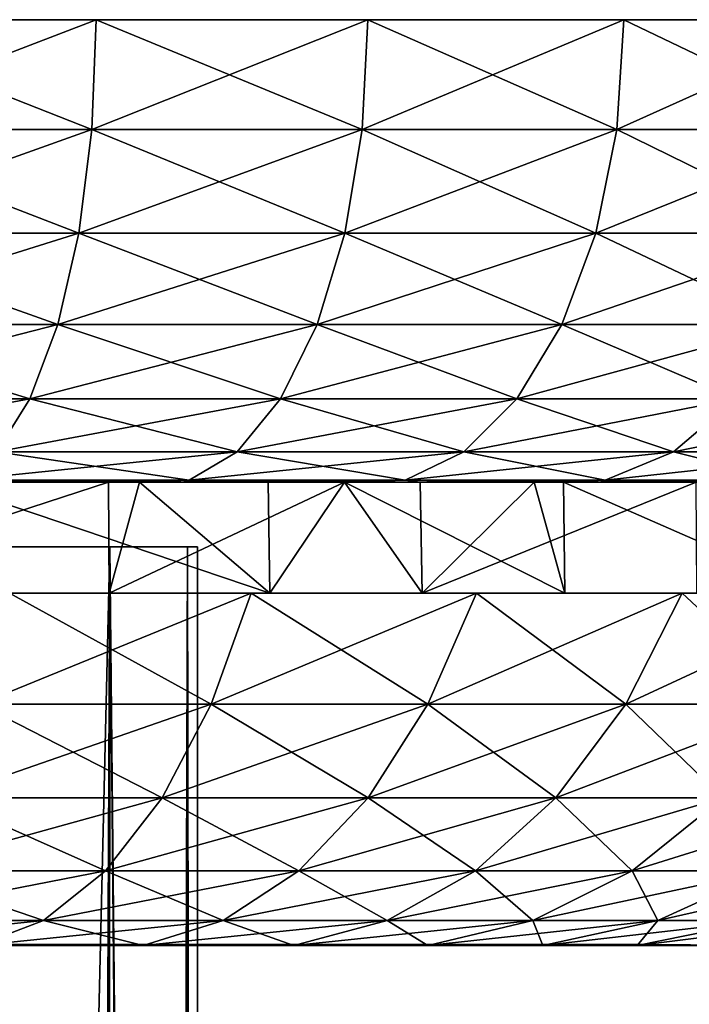
# Model space of a CAD drawing. Extents: x -167 to 32, y -98 to 0.
# Drawn here: x -131 to -124, y -11 to 0 of the extents above; entities that cross this region are included whole.
import ezdxf

# ---------------------------------------------------------------- set-up
doc = ezdxf.new("R2010")
doc.units = 0
doc.header["$MEASUREMENT"] = 0
doc.layers.add('L7', color=7, linetype='Continuous')
doc.layers.add('L9', color=7, linetype='Continuous')

msp = doc.modelspace()

# ---------------------------------------------------------------- linework, layer by layer
at = {"layer": 'L7', "color": 7}
for points in [[(-149.5511, -5.7, 4.361858), (-129.6069, -5.7, 1.494306), (-150.3931, -5.7, 1.494306)], [(-150.3931, -5.7, 1.494306), (-129.6069, -5.7, 1.494306), (-129.5, -5.7)], [(-150.3931, -5.7, 1.494306), (-129.5, -5.7), (-129.6069, -5.7, -1.494306)], [(-129.6069, -5.7, -1.494306), (-130.4489, -5.7, -4.361858), (-150.3931, -5.7, 1.494306)], [(-150.3931, -5.7, 1.494306), (-130.4489, -5.7, -4.361858), (-132.0646, -5.7, -6.876038)], [(-149.5511, -5.7, 4.361858), (-147.9354, -5.7, 6.876038), (-129.6069, -5.7, 1.494306)], [(-129.6069, -5.7, 1.494306), (-147.9354, -5.7, 6.876038), (-145.6767, -5.7, 8.833162)], [(-129.6069, -5.7, 1.494306), (-145.6767, -5.7, 8.833162), (-130.4489, -5.7, 4.361858)], [(-130.4489, -5.7, 4.361858), (-145.6767, -5.7, 8.833162), (-132.0646, -5.7, 6.876038)], [(-132.0646, -5.7, 6.876038), (-132.0932, -79.90222, 6.855094), (-130.7715, -78.23151, 5.008512)], [(-130.4489, -5.7, -4.361858), (-131.8806, -66.40816, -6.657771), (-132.0646, -5.7, -6.876038)], [(-132.0646, -5.7, 6.876038), (-130.7715, -78.23151, 5.008512), (-130.4489, -5.7, 4.361858)], [(-130.4489, -5.7, -4.361858), (-130.6029, -68.56938, -4.684478), (-131.8806, -66.40816, -6.657771)], [(-130.4489, -5.7, 4.361858), (-130.7715, -78.23151, 5.008512), (-130.5091, -77.62464, 4.337762)], [(-130.4808, -68.93604, -4.349708), (-130.6029, -68.56938, -4.684478), (-130.4489, -5.7, -4.361858)], [(-130.4489, -5.7, 4.361858), (-130.5091, -77.62464, 4.337762), (-129.823, -76.03808, 2.58419)], [(-130.4808, -68.93604, -4.349708), (-130.4489, -5.7, -4.361858), (-129.7929, -71.00263, -2.462815)], [(-129.7929, -71.00263, -2.462815), (-130.4489, -5.7, -4.361858), (-129.6069, -5.7, -1.494306)], [(-130.4489, -5.7, 4.361858), (-129.823, -76.03808, 2.58419), (-129.6069, -5.7, 1.494306)], [(-129.6069, -5.7, 1.494306), (-129.823, -76.03808, 2.58419), (-129.6855, -75.0429, 1.48426)], [(-129.7929, -71.00263, -2.462815), (-129.6069, -5.7, -1.494306), (-129.6717, -72.07244, -1.486034)], [(-129.6069, -5.7, 1.494306), (-129.6855, -75.0429, 1.48426), (-129.5, -73.7)], [(-129.6717, -72.07244, -1.486034), (-129.6069, -5.7, -1.494306), (-129.5006, -73.58217, -0.107584)], [(-129.5, -73.7), (-129.5006, -73.58217, -0.107584), (-129.6069, -5.7, 1.494306)], [(-129.5006, -73.58217, -0.107584), (-129.6069, -5.7, -1.494306), (-129.5, -5.7)], [(-129.5006, -73.58217, -0.107584), (-129.5, -5.7), (-129.6069, -5.7, 1.494306)]]:
    msp.add_3dface(points, dxfattribs=at)
at = {"layer": 'L9', "color": 7}
for points in [[(-167.4535, 0, -1.598983), (-167.4535, 0, 1.598983), (-112.9178, 0, 4.775325)], [(-112.9178, 0, 4.775325), (-167.4535, 0, 1.598983), (-167.0822, 0, 4.775325)], [(-167.4535, 0, -1.598983), (-112.9178, 0, 4.775325), (-167.0822, 0, -4.775325)], [(-167.0822, 0, 4.775325), (-166.3447, 0, 7.887089), (-112.9178, 0, 4.775325)], [(-167.0822, 0, -4.775325), (-112.9178, 0, 4.775325), (-112.5465, 0, 1.598983)], [(-167.0822, 0, -4.775325), (-112.5465, 0, 1.598983), (-112.5465, 0, -1.598983)], [(-112.5465, 0, -1.598983), (-112.9178, 0, -4.775325), (-167.0822, 0, -4.775325)], [(-167.0822, 0, -4.775325), (-112.9178, 0, -4.775325), (-113.6553, 0, -7.887089)], [(-167.0822, 0, -4.775325), (-113.6553, 0, -7.887089), (-114.7491, 0, -10.89219)], [(-119.9972, 0, -18.87164), (-122.3233, 0, -21.06622), (-167.0822, 0, -4.775325)], [(-167.0822, 0, -4.775325), (-122.3233, 0, -21.06622), (-124.8885, 0, -22.97591)], [(-167.0822, 0, -4.775325), (-124.8885, 0, -22.97591), (-127.658, 0, -24.5749)], [(-114.7491, 0, -10.89219), (-116.1843, 0, -13.75), (-167.0822, 0, -4.775325)], [(-167.0822, 0, -4.775325), (-116.1843, 0, -13.75), (-117.9416, 0, -16.42186)], [(-167.0822, 0, -4.775325), (-117.9416, 0, -16.42186), (-119.9972, 0, -18.87164)], [(-133.6581, 0, -26.75873), (-167.0822, 0, -4.775325), (-130.5944, 0, -25.84155)], [(-130.5944, 0, -25.84155), (-167.0822, 0, -4.775325), (-127.658, 0, -24.5749)], [(-112.9178, 0, 4.775325), (-166.3447, 0, 7.887089), (-165.2509, 0, 10.89219)], [(-112.9178, 0, 4.775325), (-165.2509, 0, 10.89219), (-163.8157, 0, 13.75)], [(-163.8157, 0, 13.75), (-162.0584, 0, 16.42186), (-112.9178, 0, 4.775325)], [(-112.9178, 0, 4.775325), (-162.0584, 0, 16.42186), (-160.0028, 0, 18.87164)], [(-112.9178, 0, 4.775325), (-160.0028, 0, 18.87164), (-157.6767, 0, 21.06622)], [(-157.6767, 0, 21.06622), (-155.1115, 0, 22.97591), (-112.9178, 0, 4.775325)], [(-112.9178, 0, 4.775325), (-155.1115, 0, 22.97591), (-152.342, 0, 24.5749)], [(-112.9178, 0, 4.775325), (-152.342, 0, 24.5749), (-149.4056, 0, 25.84155)], [(-112.9178, 0, 4.775325), (-149.4056, 0, 25.84155), (-146.3419, 0, 26.75873)], [(-146.3419, 0, 26.75873), (-143.1926, 0, 27.31406), (-112.9178, 0, 4.775325)], [(-112.9178, 0, 4.775325), (-143.1926, 0, 27.31406), (-140, 0, 27.5)], [(-112.9178, 0, 4.775325), (-140, 0, 27.5), (-113.6553, 0, 7.887089)], [(-136.8074, 0, 27.31406), (-116.1843, 0, 13.75), (-140, 0, 27.5)], [(-140, 0, 27.5), (-116.1843, 0, 13.75), (-114.7491, 0, 10.89219)], [(-140, 0, 27.5), (-114.7491, 0, 10.89219), (-113.6553, 0, 7.887089)], [(-136.8074, 0, 27.31406), (-133.6581, 0, 26.75873), (-116.1843, 0, 13.75)], [(-133.6896, -1.186431, -26.62574), (-133.6581, 0, -26.75873), (-130.6412, -1.186431, -25.71311)], [(-130.6412, -1.186431, 25.71311), (-130.5944, 0, 25.84155), (-133.6896, -1.186431, 26.62574)], [(-133.6896, -1.186431, 26.62574), (-130.5944, 0, 25.84155), (-133.6581, 0, 26.75873)], [(-116.1843, 0, 13.75), (-133.6581, 0, 26.75873), (-130.5944, 0, 25.84155)], [(-130.6412, -1.186431, -25.71311), (-133.6581, 0, -26.75873), (-130.5944, 0, -25.84155)], [(-130.6412, -1.186431, -25.71311), (-130.5944, 0, -25.84155), (-127.7194, -1.186431, -24.45275)], [(-127.7194, -1.186431, 24.45275), (-127.658, 0, 24.5749), (-130.6412, -1.186431, 25.71311)], [(-130.6412, -1.186431, 25.71311), (-127.658, 0, 24.5749), (-130.5944, 0, 25.84155)], [(-119.9972, 0, 18.87164), (-130.5944, 0, 25.84155), (-122.3233, 0, 21.06622)], [(-122.3233, 0, 21.06622), (-130.5944, 0, 25.84155), (-127.658, 0, 24.5749)], [(-116.1843, 0, 13.75), (-130.5944, 0, 25.84155), (-117.9416, 0, 16.42186)], [(-117.9416, 0, 16.42186), (-130.5944, 0, 25.84155), (-119.9972, 0, 18.87164)], [(-127.7194, -1.186431, -24.45275), (-130.5944, 0, -25.84155), (-127.658, 0, -24.5749)], [(-127.7194, -1.186431, -24.45275), (-127.658, 0, -24.5749), (-124.9636, -1.186431, -22.86172)], [(-124.9636, -1.186431, 22.86172), (-124.8885, 0, 22.97591), (-127.7194, -1.186431, 24.45275)], [(-127.7194, -1.186431, 24.45275), (-124.8885, 0, 22.97591), (-127.658, 0, 24.5749)], [(-122.3233, 0, 21.06622), (-127.658, 0, 24.5749), (-124.8885, 0, 22.97591)], [(-124.9636, -1.186431, -22.86172), (-127.658, 0, -24.5749), (-124.8885, 0, -22.97591)], [(-124.9636, -1.186431, -22.86172), (-124.8885, 0, -22.97591), (-122.4112, -1.186431, -20.96152)], [(-122.4112, -1.186431, 20.96152), (-122.3233, 0, 21.06622), (-124.9636, -1.186431, 22.86172)], [(-124.9636, -1.186431, 22.86172), (-122.3233, 0, 21.06622), (-124.8885, 0, 22.97591)], [(-122.4112, -1.186431, -20.96152), (-124.8885, 0, -22.97591), (-122.3233, 0, -21.06622)], [(-133.7851, -2.306604, -26.22276), (-133.6896, -1.186431, -26.62574), (-130.7828, -2.306604, -25.32394)], [(-130.7828, -2.306604, 25.32394), (-130.6412, -1.186431, 25.71311), (-133.7851, -2.306604, 26.22276)], [(-133.7851, -2.306604, 26.22276), (-130.6412, -1.186431, 25.71311), (-133.6896, -1.186431, 26.62574)], [(-130.7828, -2.306604, -25.32394), (-133.6896, -1.186431, -26.62574), (-130.6412, -1.186431, -25.71311)], [(-130.7828, -2.306604, -25.32394), (-130.6412, -1.186431, -25.71311), (-127.9052, -2.306604, -24.08266)], [(-127.9052, -2.306604, 24.08266), (-127.7194, -1.186431, 24.45275), (-130.7828, -2.306604, 25.32394)], [(-130.7828, -2.306604, 25.32394), (-127.7194, -1.186431, 24.45275), (-130.6412, -1.186431, 25.71311)], [(-127.9052, -2.306604, -24.08266), (-130.6412, -1.186431, -25.71311), (-127.7194, -1.186431, -24.45275)], [(-127.9052, -2.306604, -24.08266), (-127.7194, -1.186431, -24.45275), (-125.1912, -2.306604, -22.51571)], [(-125.1912, -2.306604, 22.51571), (-124.9636, -1.186431, 22.86172), (-127.9052, -2.306604, 24.08266)], [(-127.9052, -2.306604, 24.08266), (-124.9636, -1.186431, 22.86172), (-127.7194, -1.186431, 24.45275)], [(-125.1912, -2.306604, -22.51571), (-127.7194, -1.186431, -24.45275), (-124.9636, -1.186431, -22.86172)], [(-125.1912, -2.306604, -22.51571), (-124.9636, -1.186431, -22.86172), (-122.6774, -2.306604, -20.64427)], [(-122.6774, -2.306604, 20.64427), (-122.4112, -1.186431, 20.96152), (-125.1912, -2.306604, 22.51571)], [(-125.1912, -2.306604, 22.51571), (-122.4112, -1.186431, 20.96152), (-124.9636, -1.186431, 22.86172)], [(-122.6774, -2.306604, -20.64427), (-124.9636, -1.186431, -22.86172), (-122.4112, -1.186431, -20.96152)], [(-133.9391, -3.296611, -25.57279), (-133.7851, -2.306604, -26.22276), (-131.0113, -3.296611, -24.69625)], [(-131.0113, -3.296611, 24.69625), (-130.7828, -2.306604, 25.32394), (-133.9391, -3.296611, 25.57279)], [(-133.9391, -3.296611, 25.57279), (-130.7828, -2.306604, 25.32394), (-133.7851, -2.306604, 26.22276)], [(-131.0113, -3.296611, -24.69625), (-133.7851, -2.306604, -26.22276), (-130.7828, -2.306604, -25.32394)], [(-131.0113, -3.296611, -24.69625), (-130.7828, -2.306604, -25.32394), (-128.205, -3.296611, -23.48574)], [(-128.205, -3.296611, 23.48574), (-127.9052, -2.306604, 24.08266), (-131.0113, -3.296611, 24.69625)], [(-131.0113, -3.296611, 24.69625), (-127.9052, -2.306604, 24.08266), (-130.7828, -2.306604, 25.32394)], [(-128.205, -3.296611, -23.48574), (-130.7828, -2.306604, -25.32394), (-127.9052, -2.306604, -24.08266)], [(-128.205, -3.296611, -23.48574), (-127.9052, -2.306604, -24.08266), (-125.5582, -3.296611, -21.95762)], [(-125.5582, -3.296611, 21.95762), (-125.1912, -2.306604, 22.51571), (-128.205, -3.296611, 23.48574)], [(-128.205, -3.296611, 23.48574), (-125.1912, -2.306604, 22.51571), (-127.9052, -2.306604, 24.08266)], [(-125.5582, -3.296611, -21.95762), (-127.9052, -2.306604, -24.08266), (-125.1912, -2.306604, -22.51571)], [(-125.5582, -3.296611, -21.95762), (-125.1912, -2.306604, -22.51571), (-123.1068, -3.296611, -20.13257)], [(-123.1068, -3.296611, 20.13257), (-122.6774, -2.306604, 20.64427), (-125.5582, -3.296611, 21.95762)], [(-125.5582, -3.296611, 21.95762), (-122.6774, -2.306604, 20.64427), (-125.1912, -2.306604, 22.51571)], [(-123.1068, -3.296611, -20.13257), (-125.1912, -2.306604, -22.51571), (-122.6774, -2.306604, -20.64427)], [(-134.1429, -4.09997, -24.71291), (-133.9391, -3.296611, -25.57279), (-131.3135, -4.09997, -23.86585)], [(-131.3135, -4.09997, 23.86585), (-131.0113, -3.296611, 24.69625), (-134.1429, -4.09997, 24.71291)], [(-134.1429, -4.09997, 24.71291), (-131.0113, -3.296611, 24.69625), (-133.9391, -3.296611, 25.57279)], [(-131.3135, -4.09997, -23.86585), (-133.9391, -3.296611, -25.57279), (-131.0113, -3.296611, -24.69625)], [(-131.3135, -4.09997, -23.86585), (-131.0113, -3.296611, -24.69625), (-128.6016, -4.09997, -22.69604)], [(-128.6016, -4.09997, 22.69604), (-128.205, -3.296611, 23.48574), (-131.3135, -4.09997, 23.86585)], [(-131.3135, -4.09997, 23.86585), (-128.205, -3.296611, 23.48574), (-131.0113, -3.296611, 24.69625)], [(-128.6016, -4.09997, -22.69604), (-131.0113, -3.296611, -24.69625), (-128.205, -3.296611, -23.48574)], [(-128.6016, -4.09997, -22.69604), (-128.205, -3.296611, -23.48574), (-126.0438, -4.09997, -21.21931)], [(-126.0438, -4.09997, 21.21931), (-125.5582, -3.296611, 21.95762), (-128.6016, -4.09997, 22.69604)], [(-128.6016, -4.09997, 22.69604), (-125.5582, -3.296611, 21.95762), (-128.205, -3.296611, 23.48574)], [(-126.0438, -4.09997, -21.21931), (-128.205, -3.296611, -23.48574), (-125.5582, -3.296611, -21.95762)], [(-126.0438, -4.09997, -21.21931), (-125.5582, -3.296611, -21.95762), (-123.6748, -4.09997, -19.45562)], [(-123.6748, -4.09997, 19.45562), (-123.1068, -3.296611, 20.13257), (-126.0438, -4.09997, 21.21931)], [(-126.0438, -4.09997, 21.21931), (-123.1068, -3.296611, 20.13257), (-125.5582, -3.296611, 21.95762)], [(-123.6748, -4.09997, -19.45562), (-125.5582, -3.296611, -21.95762), (-123.1068, -3.296611, -20.13257)], [(-131.6723, -4.670847, 22.88011), (-131.3135, -4.09997, 23.86585), (-134.3848, -4.670847, 23.69219)], [(-134.3848, -4.670847, 23.69219), (-131.3135, -4.09997, 23.86585), (-134.1429, -4.09997, 24.71291)], [(-131.6723, -4.670847, -22.88011), (-134.1429, -4.09997, -24.71291), (-131.3135, -4.09997, -23.86585)], [(-131.6723, -4.670847, -22.88011), (-131.3135, -4.09997, -23.86585), (-129.0724, -4.670847, -21.75862)], [(-129.0724, -4.670847, 21.75862), (-128.6016, -4.09997, 22.69604), (-131.6723, -4.670847, 22.88011)], [(-131.6723, -4.670847, 22.88011), (-128.6016, -4.09997, 22.69604), (-131.3135, -4.09997, 23.86585)], [(-129.0724, -4.670847, -21.75862), (-131.3135, -4.09997, -23.86585), (-128.6016, -4.09997, -22.69604)], [(-129.0724, -4.670847, -21.75862), (-128.6016, -4.09997, -22.69604), (-126.6203, -4.670847, -20.34288)], [(-126.6203, -4.670847, 20.34288), (-126.0438, -4.09997, 21.21931), (-129.0724, -4.670847, 21.75862)], [(-129.0724, -4.670847, 21.75862), (-126.0438, -4.09997, 21.21931), (-128.6016, -4.09997, 22.69604)], [(-126.6203, -4.670847, -20.34288), (-128.6016, -4.09997, -22.69604), (-126.0438, -4.09997, -21.21931)], [(-126.6203, -4.670847, -20.34288), (-126.0438, -4.09997, -21.21931), (-124.3491, -4.670847, -18.65204)], [(-124.3491, -4.670847, 18.65204), (-123.6748, -4.09997, 19.45562), (-126.6203, -4.670847, 20.34288)], [(-126.6203, -4.670847, 20.34288), (-123.6748, -4.09997, 19.45562), (-126.0438, -4.09997, 21.21931)], [(-124.3491, -4.670847, -18.65204), (-126.0438, -4.09997, -21.21931), (-123.6748, -4.09997, -19.45562)], [(-124.3491, -4.670847, -18.65204), (-123.6748, -4.09997, -19.45562), (-122.2895, -4.670847, -16.70896)], [(-122.2895, -4.670847, 16.70896), (-121.5265, -4.09997, 17.42883), (-124.3491, -4.670847, 18.65204)], [(-124.3491, -4.670847, 18.65204), (-121.5265, -4.09997, 17.42883), (-123.6748, -4.09997, 19.45562)], [(-132.0672, -4.976673, -21.79528), (-131.6723, -4.670847, -22.88011), (-129.5905, -4.976673, -20.72696)], [(-129.5905, -4.976673, 20.72696), (-129.0724, -4.670847, 21.75862), (-132.0672, -4.976673, 21.79528)], [(-132.0672, -4.976673, 21.79528), (-129.0724, -4.670847, 21.75862), (-131.6723, -4.670847, 22.88011)], [(-129.5905, -4.976673, -20.72696), (-131.6723, -4.670847, -22.88011), (-129.0724, -4.670847, -21.75862)], [(-129.5905, -4.976673, -20.72696), (-129.0724, -4.670847, -21.75862), (-127.2547, -4.976673, -19.37835)], [(-127.2547, -4.976673, 19.37835), (-126.6203, -4.670847, 20.34288), (-129.5905, -4.976673, 20.72696)], [(-129.5905, -4.976673, 20.72696), (-126.6203, -4.670847, 20.34288), (-129.0724, -4.670847, 21.75862)], [(-127.2547, -4.976673, -19.37835), (-129.0724, -4.670847, -21.75862), (-126.6203, -4.670847, -20.34288)], [(-127.2547, -4.976673, -19.37835), (-126.6203, -4.670847, -20.34288), (-125.0912, -4.976673, -17.76767)], [(-125.0912, -4.976673, 17.76767), (-124.3491, -4.670847, 18.65204), (-127.2547, -4.976673, 19.37835)], [(-127.2547, -4.976673, 19.37835), (-124.3491, -4.670847, 18.65204), (-126.6203, -4.670847, 20.34288)], [(-125.0912, -4.976673, -17.76767), (-126.6203, -4.670847, -20.34288), (-124.3491, -4.670847, -18.65204)], [(-125.0912, -4.976673, -17.76767), (-124.3491, -4.670847, -18.65204), (-123.1293, -4.976673, -15.91672)], [(-123.1293, -4.976673, 15.91672), (-122.2895, -4.670847, 16.70896), (-125.0912, -4.976673, 17.76767)], [(-125.0912, -4.976673, 17.76767), (-122.2895, -4.670847, 16.70896), (-124.3491, -4.670847, 18.65204)], [(-123.1293, -4.976673, -15.91672), (-124.3491, -4.670847, -18.65204), (-122.2895, -4.670847, -16.70896)], [(-130.4546, -6.2, 19.82132), (-130.4618, -5, 19.80458), (-134.1472, -6.2, 21.20718)], [(-134.1472, -6.2, 21.20718), (-130.4618, -5, 19.80458), (-132.4756, -5, 20.67324)], [(-132.0672, -4.976673, 21.79528), (-132.4756, -5, 20.67324), (-130.4618, -5, 19.80458)], [(-129.5905, -4.976673, -20.72696), (-130.1264, -5, -19.65992), (-132.2744, -5, -20.58646)], [(-129.5905, -4.976673, -20.72696), (-132.2744, -5, -20.58646), (-132.0672, -4.976673, -21.79528)], [(-132.2698, -6.2, -20.59717), (-132.2744, -5, -20.58646), (-128.7162, -6.2, -18.88587)], [(-128.7162, -6.2, -18.88587), (-132.2744, -5, -20.58646), (-130.1264, -5, -19.65992)], [(-132.0672, -4.976673, 21.79528), (-130.4618, -5, 19.80458), (-129.5905, -4.976673, 20.72696)], [(-129.5905, -4.976673, 20.72696), (-130.4618, -5, 19.80458), (-130.1264, -5, 19.65992)], [(-130.4546, -6.2, 19.82132), (-130.1264, -5, 19.65992), (-130.4618, -5, 19.80458)], [(-127.0687, -6.2, 17.79837), (-127.9108, -5, 18.38073), (-130.4546, -6.2, 19.82132)], [(-127.9108, -5, 18.38073), (-130.1264, -5, 19.65992), (-130.4546, -6.2, 19.82132)], [(-129.5905, -4.976673, 20.72696), (-130.1264, -5, 19.65992), (-127.2547, -4.976673, 19.37835)], [(-130.1264, -5, 19.65992), (-127.9108, -5, 18.38073), (-127.2547, -4.976673, 19.37835)], [(-128.7336, -5, -18.85577), (-130.1264, -5, -19.65992), (-129.5905, -4.976673, -20.72696)], [(-128.7162, -6.2, -18.88587), (-130.1264, -5, -19.65992), (-128.7336, -5, -18.85577)], [(-127.2547, -4.976673, -19.37835), (-128.7336, -5, -18.85577), (-129.5905, -4.976673, -20.72696)], [(-127.2547, -4.976673, -19.37835), (-127.9108, -5, -18.38073), (-128.7336, -5, -18.85577)], [(-128.7162, -6.2, -18.88587), (-128.7336, -5, -18.85577), (-127.9108, -5, -18.38073)], [(-128.7162, -6.2, -18.88587), (-127.9108, -5, -18.38073), (-125.5254, -6.2, -16.56757)], [(-127.2547, -4.976673, 19.37835), (-127.9108, -5, 18.38073), (-127.0901, -5, 17.76971)], [(-125.8587, -5, -16.85298), (-127.9108, -5, -18.38073), (-127.2547, -4.976673, -19.37835)], [(-127.0687, -6.2, 17.79837), (-127.0901, -5, 17.76971), (-127.9108, -5, 18.38073)], [(-127.9108, -5, -18.38073), (-125.8587, -5, -16.85298), (-125.5254, -6.2, -16.56757)], [(-127.2547, -4.976673, 19.37835), (-127.0901, -5, 17.76971), (-125.0912, -4.976673, 17.76767)], [(-125.0912, -4.976673, -17.76767), (-125.8587, -5, -16.85298), (-127.2547, -4.976673, -19.37835)], [(-127.0901, -5, 17.76971), (-125.8587, -5, 16.85298), (-125.0912, -4.976673, 17.76767)], [(-127.0687, -6.2, 17.79837), (-125.8587, -5, 16.85298), (-127.0901, -5, 17.76971)], [(-124.0985, -6.2, 15.20338), (-124.104, -5, 15.19755), (-127.0687, -6.2, 17.79837)], [(-127.0687, -6.2, 17.79837), (-124.104, -5, 15.19755), (-125.8587, -5, 16.85298)], [(-125.0912, -4.976673, 17.76767), (-125.8587, -5, 16.85298), (-124.104, -5, 15.19755)], [(-125.0912, -4.976673, -17.76767), (-125.5399, -5, -16.55219), (-125.8587, -5, -16.85298)], [(-125.5254, -6.2, -16.56757), (-125.8587, -5, -16.85298), (-125.5399, -5, -16.55219)], [(-123.1293, -4.976673, -15.91672), (-123.9978, -5, -15.09732), (-125.5399, -5, -16.55219)], [(-123.1293, -4.976673, -15.91672), (-125.5399, -5, -16.55219), (-125.0912, -4.976673, -17.76767)], [(-125.5254, -6.2, -16.56757), (-125.5399, -5, -16.55219), (-122.7997, -6.2, -13.71678)], [(-122.7997, -6.2, -13.71678), (-125.5399, -5, -16.55219), (-123.9978, -5, -15.09732)], [(-125.0912, -4.976673, 17.76767), (-124.104, -5, 15.19755), (-123.1293, -4.976673, 15.91672)], [(-134.1472, -6.2, 21.20718), (-134.2801, -6.2, 22.27741), (-130.4546, -6.2, 19.82132)], [(-130.4546, -6.2, 19.82132), (-134.2801, -6.2, 22.27741), (-131.5331, -6.2, 21.38486)], [(-128.7162, -6.2, -18.88587), (-128.9197, -6.2, -20.15505), (-132.2698, -6.2, -20.59717)], [(-132.2698, -6.2, -20.59717), (-128.9197, -6.2, -20.15505), (-131.5331, -6.2, -21.38486)], [(-131.8624, -7.400187, -20.55313), (-131.5331, -6.2, -21.38486), (-129.3506, -7.400187, -19.37116)], [(-129.3506, -7.400187, 19.37116), (-128.9197, -6.2, 20.15505), (-131.8624, -7.400187, 20.55313)], [(-131.8624, -7.400187, 20.55313), (-128.9197, -6.2, 20.15505), (-131.5331, -6.2, 21.38486)], [(-130.4546, -6.2, 19.82132), (-131.5331, -6.2, 21.38486), (-128.9197, -6.2, 20.15505)], [(-129.3506, -7.400187, -19.37116), (-131.5331, -6.2, -21.38486), (-128.9197, -6.2, -20.15505)], [(-130.4546, -6.2, 19.82132), (-128.9197, -6.2, 20.15505), (-127.0687, -6.2, 17.79837)], [(-129.3506, -7.400187, -19.37116), (-128.9197, -6.2, -20.15505), (-127.0067, -7.400187, -17.88369)], [(-127.0067, -7.400187, 17.88369), (-126.4809, -6.2, 18.60739), (-129.3506, -7.400187, 19.37116)], [(-129.3506, -7.400187, 19.37116), (-126.4809, -6.2, 18.60739), (-128.9197, -6.2, 20.15505)], [(-127.0687, -6.2, 17.79837), (-128.9197, -6.2, 20.15505), (-126.4809, -6.2, 18.60739)], [(-128.7162, -6.2, -18.88587), (-126.4809, -6.2, -18.60739), (-128.9197, -6.2, -20.15505)], [(-127.0067, -7.400187, -17.88369), (-128.9197, -6.2, -20.15505), (-126.4809, -6.2, -18.60739)], [(-125.5254, -6.2, -16.56757), (-124.2554, -6.2, -16.76628), (-128.7162, -6.2, -18.88587)], [(-128.7162, -6.2, -18.88587), (-124.2554, -6.2, -16.76628), (-126.4809, -6.2, -18.60739)], [(-127.0687, -6.2, 17.79837), (-126.4809, -6.2, 18.60739), (-124.0985, -6.2, 15.20338)], [(-127.0067, -7.400187, -17.88369), (-126.4809, -6.2, -18.60739), (-124.8678, -7.400187, -16.11418)], [(-124.8678, -7.400187, 16.11418), (-124.2554, -6.2, 16.76628), (-127.0067, -7.400187, 17.88369)], [(-127.0067, -7.400187, 17.88369), (-124.2554, -6.2, 16.76628), (-126.4809, -6.2, 18.60739)], [(-124.0985, -6.2, 15.20338), (-126.4809, -6.2, 18.60739), (-124.2554, -6.2, 16.76628)], [(-124.8678, -7.400187, -16.11418), (-126.4809, -6.2, -18.60739), (-124.2554, -6.2, -16.76628)], [(-122.7997, -6.2, -13.71678), (-122.2782, -6.2, -14.66075), (-125.5254, -6.2, -16.56757)], [(-125.5254, -6.2, -16.56757), (-122.2782, -6.2, -14.66075), (-124.2554, -6.2, -16.76628)], [(-124.8678, -7.400187, -16.11418), (-124.2554, -6.2, -16.76628), (-122.9675, -7.400187, -14.09055)], [(-122.9675, -7.400187, 14.09055), (-122.2782, -6.2, 14.66075), (-124.8678, -7.400187, 16.11418)], [(-124.8678, -7.400187, 16.11418), (-122.2782, -6.2, 14.66075), (-124.2554, -6.2, 16.76628)], [(-124.0985, -6.2, 15.20338), (-124.2554, -6.2, 16.76628), (-122.2782, -6.2, 14.66075)], [(-122.9675, -7.400187, -14.09055), (-124.2554, -6.2, -16.76628), (-122.2782, -6.2, -14.66075)], [(-132.2683, -8.41272, -19.52809), (-131.8624, -7.400187, -20.55313), (-129.8817, -8.41272, -18.40506)], [(-129.8817, -8.41272, 18.40506), (-129.3506, -7.400187, 19.37116), (-132.2683, -8.41272, 19.52809)], [(-132.2683, -8.41272, 19.52809), (-129.3506, -7.400187, 19.37116), (-131.8624, -7.400187, 20.55313)], [(-129.8817, -8.41272, -18.40506), (-131.8624, -7.400187, -20.55313), (-129.3506, -7.400187, -19.37116)], [(-129.8817, -8.41272, -18.40506), (-129.3506, -7.400187, -19.37116), (-127.6547, -8.41272, -16.99178)], [(-127.6547, -8.41272, 16.99178), (-127.0067, -7.400187, 17.88369), (-129.8817, -8.41272, 18.40506)], [(-129.8817, -8.41272, 18.40506), (-127.0067, -7.400187, 17.88369), (-129.3506, -7.400187, 19.37116)], [(-127.6547, -8.41272, -16.99178), (-129.3506, -7.400187, -19.37116), (-127.0067, -7.400187, -17.88369)], [(-127.6547, -8.41272, -16.99178), (-127.0067, -7.400187, -17.88369), (-125.6225, -8.41272, -15.31052)], [(-125.6225, -8.41272, 15.31052), (-124.8678, -7.400187, 16.11418), (-127.6547, -8.41272, 16.99178)], [(-127.6547, -8.41272, 16.99178), (-124.8678, -7.400187, 16.11418), (-127.0067, -7.400187, 17.88369)], [(-125.6225, -8.41272, -15.31052), (-127.0067, -7.400187, -17.88369), (-124.8678, -7.400187, -16.11418)], [(-125.6225, -8.41272, -15.31052), (-124.8678, -7.400187, -16.11418), (-123.8169, -8.41272, -13.38781)], [(-123.8169, -8.41272, 13.38781), (-122.9675, -7.400187, 14.09055), (-125.6225, -8.41272, 15.31052)], [(-125.6225, -8.41272, 15.31052), (-122.9675, -7.400187, 14.09055), (-124.8678, -7.400187, 16.11418)], [(-123.8169, -8.41272, -13.38781), (-124.8678, -7.400187, -16.11418), (-122.9675, -7.400187, -14.09055)], [(-132.7365, -9.202151, -18.34561), (-132.2683, -8.41272, -19.52809), (-130.4944, -9.202151, -17.29058)], [(-130.4944, -9.202151, 17.29058), (-129.8817, -8.41272, 18.40506), (-132.7365, -9.202151, 18.34561)], [(-132.7365, -9.202151, 18.34561), (-129.8817, -8.41272, 18.40506), (-132.2683, -8.41272, 19.52809)], [(-130.4944, -9.202151, -17.29058), (-132.2683, -8.41272, -19.52809), (-129.8817, -8.41272, -18.40506)], [(-130.4944, -9.202151, -17.29058), (-129.8817, -8.41272, -18.40506), (-128.4023, -9.202151, -15.96288)], [(-128.4023, -9.202151, 15.96288), (-127.6547, -8.41272, 16.99178), (-130.4944, -9.202151, 17.29058)], [(-130.4944, -9.202151, 17.29058), (-127.6547, -8.41272, 16.99178), (-129.8817, -8.41272, 18.40506)], [(-128.4023, -9.202151, -15.96288), (-129.8817, -8.41272, -18.40506), (-127.6547, -8.41272, -16.99178)], [(-128.4023, -9.202151, -15.96288), (-127.6547, -8.41272, -16.99178), (-126.4931, -9.202151, -14.38343)], [(-126.4931, -9.202151, 14.38343), (-125.6225, -8.41272, 15.31052), (-128.4023, -9.202151, 15.96288)], [(-128.4023, -9.202151, 15.96288), (-125.6225, -8.41272, 15.31052), (-127.6547, -8.41272, 16.99178)], [(-126.4931, -9.202151, -14.38343), (-127.6547, -8.41272, -16.99178), (-125.6225, -8.41272, -15.31052)], [(-126.4931, -9.202151, -14.38343), (-125.6225, -8.41272, -15.31052), (-124.7969, -9.202151, -12.57714)], [(-124.7969, -9.202151, 12.57714), (-123.8169, -8.41272, 13.38781), (-126.4931, -9.202151, 14.38343)], [(-126.4931, -9.202151, 14.38343), (-123.8169, -8.41272, 13.38781), (-125.6225, -8.41272, 15.31052)], [(-124.7969, -9.202151, -12.57714), (-125.6225, -8.41272, -15.31052), (-123.8169, -8.41272, -13.38781)], [(-124.7969, -9.202151, -12.57714), (-123.8169, -8.41272, -13.38781), (-123.3404, -9.202151, -10.57251)], [(-123.3404, -9.202151, 10.57251), (-122.2666, -8.41272, 11.25397), (-124.7969, -9.202151, 12.57714)], [(-124.7969, -9.202151, 12.57714), (-122.2666, -8.41272, 11.25397), (-123.8169, -8.41272, 13.38781)], [(-133.2506, -9.740842, -17.04709), (-132.7365, -9.202151, -18.34561), (-131.1672, -9.740842, -16.06674)], [(-131.1672, -9.740842, 16.06674), (-130.4944, -9.202151, 17.29058), (-133.2506, -9.740842, 17.04709)], [(-133.2506, -9.740842, 17.04709), (-130.4944, -9.202151, 17.29058), (-132.7365, -9.202151, 18.34561)], [(-131.1672, -9.740842, -16.06674), (-132.7365, -9.202151, -18.34561), (-130.4944, -9.202151, -17.29058)], [(-131.1672, -9.740842, -16.06674), (-130.4944, -9.202151, -17.29058), (-129.2232, -9.740842, -14.83301)], [(-129.2232, -9.740842, 14.83301), (-128.4023, -9.202151, 15.96288), (-131.1672, -9.740842, 16.06674)], [(-131.1672, -9.740842, 16.06674), (-128.4023, -9.202151, 15.96288), (-130.4944, -9.202151, 17.29058)], [(-129.2232, -9.740842, -14.83301), (-130.4944, -9.202151, -17.29058), (-128.4023, -9.202151, -15.96288)], [(-129.2232, -9.740842, -14.83301), (-128.4023, -9.202151, -15.96288), (-127.4491, -9.740842, -13.36535)], [(-127.4491, -9.740842, 13.36535), (-126.4931, -9.202151, 14.38343), (-129.2232, -9.740842, 14.83301)], [(-129.2232, -9.740842, 14.83301), (-126.4931, -9.202151, 14.38343), (-128.4023, -9.202151, 15.96288)], [(-127.4491, -9.740842, -13.36535), (-128.4023, -9.202151, -15.96288), (-126.4931, -9.202151, -14.38343)], [(-127.4491, -9.740842, -13.36535), (-126.4931, -9.202151, -14.38343), (-125.8729, -9.740842, -11.68692)], [(-125.8729, -9.740842, 11.68692), (-124.7969, -9.202151, 12.57714), (-127.4491, -9.740842, 13.36535)], [(-127.4491, -9.740842, 13.36535), (-124.7969, -9.202151, 12.57714), (-126.4931, -9.202151, 14.38343)], [(-125.8729, -9.740842, -11.68692), (-126.4931, -9.202151, -14.38343), (-124.7969, -9.202151, -12.57714)], [(-125.8729, -9.740842, -11.68692), (-124.7969, -9.202151, -12.57714), (-124.5196, -9.740842, -9.824174)], [(-124.5196, -9.740842, 9.824174), (-123.3404, -9.202151, 10.57251), (-125.8729, -9.740842, 11.68692)], [(-125.8729, -9.740842, 11.68692), (-123.3404, -9.202151, 10.57251), (-124.7969, -9.202151, 12.57714)], [(-124.5196, -9.740842, -9.824174), (-124.7969, -9.202151, -12.57714), (-123.3404, -9.202151, -10.57251)], [(-124.5196, -9.740842, -9.824174), (-123.3404, -9.202151, -10.57251), (-123.4104, -9.740842, -7.806496)], [(-123.4104, -9.740842, 7.806496), (-122.1467, -9.202151, 8.401136), (-124.5196, -9.740842, 9.824174)], [(-124.5196, -9.740842, 9.824174), (-122.1467, -9.202151, 8.401136), (-123.3404, -9.202151, 10.57251)], [(-131.8766, -10.00993, 14.77638), (-131.1672, -9.740842, 16.06674), (-133.7926, -10.00993, 15.67799)], [(-133.7926, -10.00993, 15.67799), (-131.1672, -9.740842, 16.06674), (-133.2506, -9.740842, 17.04709)], [(-131.8766, -10.00993, -14.77638), (-133.2506, -9.740842, -17.04709), (-131.1672, -9.740842, -16.06674)], [(-131.8766, -10.00993, -14.77638), (-131.1672, -9.740842, -16.06674), (-130.0887, -10.00993, -13.64173)], [(-130.0887, -10.00993, 13.64173), (-129.2232, -9.740842, 14.83301), (-131.8766, -10.00993, 14.77638)], [(-131.8766, -10.00993, 14.77638), (-129.2232, -9.740842, 14.83301), (-131.1672, -9.740842, 16.06674)], [(-130.0887, -10.00993, -13.64173), (-131.1672, -9.740842, -16.06674), (-129.2232, -9.740842, -14.83301)], [(-130.0887, -10.00993, -13.64173), (-129.2232, -9.740842, -14.83301), (-128.4571, -10.00993, -12.29195)], [(-128.4571, -10.00993, 12.29195), (-127.4491, -9.740842, 13.36535), (-130.0887, -10.00993, 13.64173)], [(-130.0887, -10.00993, 13.64173), (-127.4491, -9.740842, 13.36535), (-129.2232, -9.740842, 14.83301)], [(-128.4571, -10.00993, -12.29195), (-129.2232, -9.740842, -14.83301), (-127.4491, -9.740842, -13.36535)], [(-128.4571, -10.00993, -12.29195), (-127.4491, -9.740842, -13.36535), (-127.0075, -10.00993, -10.74831)], [(-127.0075, -10.00993, 10.74831), (-125.8729, -9.740842, 11.68692), (-128.4571, -10.00993, 12.29195)], [(-128.4571, -10.00993, 12.29195), (-125.8729, -9.740842, 11.68692), (-127.4491, -9.740842, 13.36535)], [(-127.0075, -10.00993, -10.74831), (-127.4491, -9.740842, -13.36535), (-125.8729, -9.740842, -11.68692)], [(-127.0075, -10.00993, -10.74831), (-125.8729, -9.740842, -11.68692), (-125.7629, -10.00993, -9.035171)], [(-125.7629, -10.00993, 9.035171), (-124.5196, -9.740842, 9.824174), (-127.0075, -10.00993, 10.74831)], [(-127.0075, -10.00993, 10.74831), (-124.5196, -9.740842, 9.824174), (-125.8729, -9.740842, 11.68692)], [(-125.7629, -10.00993, -9.035171), (-125.8729, -9.740842, -11.68692), (-124.5196, -9.740842, -9.824174)], [(-125.7629, -10.00993, -9.035171), (-124.5196, -9.740842, -9.824174), (-124.7427, -10.00993, -7.179538)], [(-124.7427, -10.00993, 7.179538), (-123.4104, -9.740842, 7.806496), (-125.7629, -10.00993, 9.035171)], [(-125.7629, -10.00993, 9.035171), (-123.4104, -9.740842, 7.806496), (-124.5196, -9.740842, 9.824174)], [(-124.7427, -10.00993, -7.179538), (-124.5196, -9.740842, -9.824174), (-123.4104, -9.740842, -7.806496)], [(-124.7427, -10.00993, -7.179538), (-123.4104, -9.740842, -7.806496), (-123.9632, -10.00993, -5.210679)], [(-123.9632, -10.00993, 5.210679), (-122.5628, -9.740842, 5.665706), (-124.7427, -10.00993, 7.179538)], [(-124.7427, -10.00993, 7.179538), (-122.5628, -9.740842, 5.665706), (-123.4104, -9.740842, 7.806496)], [(-151.8391, -10, 9.794187), (-124.9069, -10, 2.879163), (-125.3868, -10, 4.748127)], [(-127.0267, -10, -8.23312), (-126.0971, -10, -6.54221), (-151.8391, -10, 9.794187)], [(-151.8391, -10, 9.794187), (-126.0971, -10, -6.54221), (-125.3868, -10, -4.748127)], [(-151.8391, -10, 9.794187), (-125.3868, -10, -4.748127), (-124.9069, -10, -2.879163)], [(-124.9069, -10, -2.879163), (-124.6651, -10, -0.964793), (-151.8391, -10, 9.794187)], [(-151.8391, -10, 9.794187), (-124.6651, -10, -0.964793), (-124.6651, -10, 0.964793)], [(-151.8391, -10, 9.794187), (-124.6651, -10, 0.964793), (-124.9069, -10, 2.879163)], [(-125.3868, -10, 4.748127), (-126.0971, -10, 6.54221), (-151.8391, -10, 9.794187)], [(-151.8391, -10, 9.794187), (-126.0971, -10, 6.54221), (-127.0267, -10, 8.23312)], [(-151.8391, -10, 9.794187), (-127.0267, -10, 8.23312), (-128.1609, -10, 9.794187)], [(-130.9685, -10, -12.43076), (-129.4817, -10, -11.20079), (-151.8391, -10, 9.794187)], [(-151.8391, -10, 9.794187), (-129.4817, -10, -11.20079), (-128.1609, -10, -9.794187)], [(-151.8391, -10, 9.794187), (-128.1609, -10, -9.794187), (-127.0267, -10, -8.23312)], [(-151.8391, -10, 9.794187), (-132.5977, -10, -13.46468), (-130.9685, -10, -12.43076)], [(-128.1609, -10, 9.794187), (-129.4817, -10, 11.20079), (-151.8391, -10, 9.794187)], [(-151.8391, -10, 9.794187), (-129.4817, -10, 11.20079), (-130.9685, -10, 12.43076)], [(-151.8391, -10, 9.794187), (-130.9685, -10, 12.43076), (-132.5977, -10, 13.46468)], [(-132.5977, -10, -13.46468), (-131.8766, -10.00993, -14.77638), (-130.9685, -10, -12.43076)], [(-130.9685, -10, 12.43076), (-130.0887, -10.00993, 13.64173), (-132.5977, -10, 13.46468)], [(-132.5977, -10, 13.46468), (-130.0887, -10.00993, 13.64173), (-131.8766, -10.00993, 14.77638)], [(-130.9685, -10, -12.43076), (-131.8766, -10.00993, -14.77638), (-130.0887, -10.00993, -13.64173)], [(-130.9685, -10, -12.43076), (-130.0887, -10.00993, -13.64173), (-129.4817, -10, -11.20079)], [(-129.4817, -10, 11.20079), (-128.4571, -10.00993, 12.29195), (-130.9685, -10, 12.43076)], [(-130.9685, -10, 12.43076), (-128.4571, -10.00993, 12.29195), (-130.0887, -10.00993, 13.64173)], [(-129.4817, -10, -11.20079), (-130.0887, -10.00993, -13.64173), (-128.4571, -10.00993, -12.29195)], [(-129.4817, -10, -11.20079), (-128.4571, -10.00993, -12.29195), (-128.1609, -10, -9.794187)], [(-128.1609, -10, 9.794187), (-127.0075, -10.00993, 10.74831), (-129.4817, -10, 11.20079)], [(-129.4817, -10, 11.20079), (-127.0075, -10.00993, 10.74831), (-128.4571, -10.00993, 12.29195)], [(-128.1609, -10, -9.794187), (-128.4571, -10.00993, -12.29195), (-127.0075, -10.00993, -10.74831)], [(-128.1609, -10, -9.794187), (-127.0075, -10.00993, -10.74831), (-127.0267, -10, -8.23312)], [(-127.0267, -10, 8.23312), (-125.7629, -10.00993, 9.035171), (-128.1609, -10, 9.794187)], [(-128.1609, -10, 9.794187), (-125.7629, -10.00993, 9.035171), (-127.0075, -10.00993, 10.74831)], [(-127.0267, -10, -8.23312), (-127.0075, -10.00993, -10.74831), (-125.7629, -10.00993, -9.035171)], [(-127.0267, -10, -8.23312), (-125.7629, -10.00993, -9.035171), (-126.0971, -10, -6.54221)], [(-126.0971, -10, 6.54221), (-124.7427, -10.00993, 7.179538), (-127.0267, -10, 8.23312)], [(-127.0267, -10, 8.23312), (-124.7427, -10.00993, 7.179538), (-125.7629, -10.00993, 9.035171)], [(-126.0971, -10, -6.54221), (-125.7629, -10.00993, -9.035171), (-124.7427, -10.00993, -7.179538)], [(-126.0971, -10, -6.54221), (-124.7427, -10.00993, -7.179538), (-125.3868, -10, -4.748127)], [(-125.3868, -10, 4.748127), (-123.9632, -10.00993, 5.210679), (-126.0971, -10, 6.54221)], [(-126.0971, -10, 6.54221), (-123.9632, -10.00993, 5.210679), (-124.7427, -10.00993, 7.179538)], [(-125.3868, -10, -4.748127), (-124.7427, -10.00993, -7.179538), (-123.9632, -10.00993, -5.210679)], [(-125.3868, -10, -4.748127), (-123.9632, -10.00993, -5.210679), (-124.9069, -10, -2.879163)], [(-124.9069, -10, 2.879163), (-123.4366, -10.00993, 3.159645), (-125.3868, -10, 4.748127)], [(-125.3868, -10, 4.748127), (-123.4366, -10.00993, 3.159645), (-123.9632, -10.00993, 5.210679)], [(-124.9069, -10, -2.879163), (-123.9632, -10.00993, -5.210679), (-123.4366, -10.00993, -3.159645)], [(-124.9069, -10, -2.879163), (-123.4366, -10.00993, -3.159645), (-124.6651, -10, -0.964793)], [(-124.6651, -10, 0.964793), (-123.1712, -10.00993, 1.058781), (-124.9069, -10, 2.879163)], [(-124.9069, -10, 2.879163), (-123.1712, -10.00993, 1.058781), (-123.4366, -10.00993, 3.159645)], [(-124.6651, -10, -0.964793), (-123.4366, -10.00993, -3.159645), (-123.1712, -10.00993, -1.058781)], [(-124.6651, -10, -0.964793), (-123.1712, -10.00993, -1.058781), (-124.6651, -10, 0.964793)], [(-124.6651, -10, 0.964793), (-123.1712, -10.00993, -1.058781), (-123.1712, -10.00993, 1.058781)]]:
    msp.add_3dface(points, dxfattribs=at)

doc.saveas('drawing.dxf')
